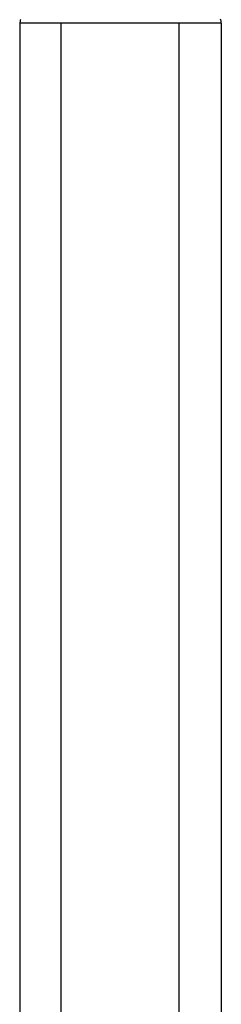
# Model space of a CAD drawing. Units: millimetres. Extents: x 184 to 1563, y 248 to 1357.
# Drawn here: x 230 to 256, y 1079 to 1206 of the extents above; entities that cross this region are included whole.
import ezdxf

# ---------------------------------------------------------------- set-up
doc = ezdxf.new("R2010")
doc.units = ezdxf.units.MM
doc.linetypes.add('SLD-Solid', pattern=[0])
doc.layers.add('CenBlock', color=6, linetype='Continuous')

# ---------------------------------------------------------------- blocks, each defined once
blk = doc.blocks.new('A$C3f909bae')
at = {"layer": 'CenBlock'}
for p, q in [((0.04, 264.31), (0, 0)), ((0.05, 264.59), (0.04, 264.31)), ((25.96, 264.31), (0.04, 264.31)), ((0.11, 264.8), (0.05, 264.7)), ((0.05, 264.7), (0.05, 264.59)), ((25.94, 264.71), (25.88, 264.82)), ((25.96, 264.59), (25.94, 264.71)), ((25.96, 264.31), (25.96, 264.59)), ((25.96, 264.31), (26, 0))]:
    blk.add_line(p, q, dxfattribs=at)
at = {"layer": 'CenBlock', "linetype": 'SLD-Solid', "lineweight": 25}
for p, q in [((5.36, 0), (5.36, 264.31)), ((20.56, 0), (20.56, 264.31))]:
    blk.add_line(p, q, dxfattribs=at)

msp = doc.modelspace()

# ---------------------------------------------------------------- block references
at = {"layer": 'CenBlock'}
msp.add_blockref('A$C3f909bae', (229.99, 941.69), dxfattribs=at)

doc.saveas('drawing.dxf')
